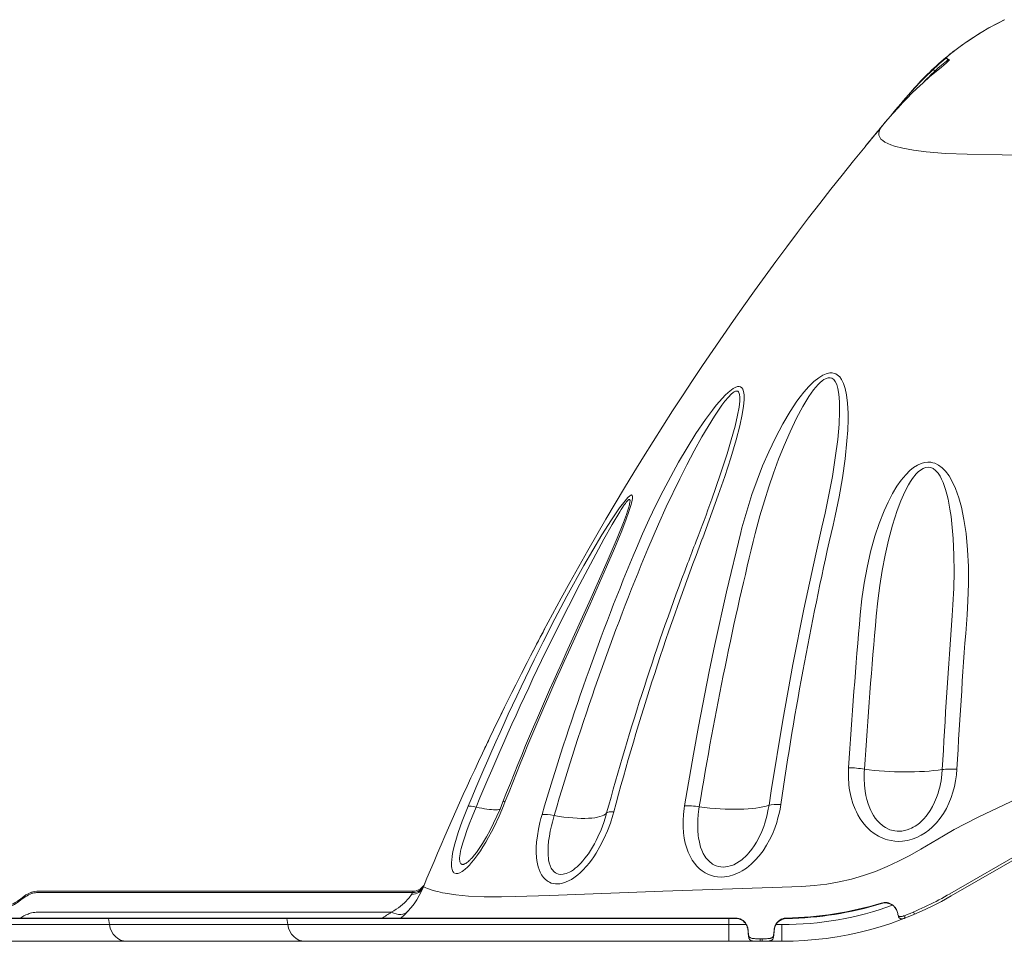
# Model space of a CAD drawing. Units: inches. Extents: x -4132 to 2849, y 0 to 1940.
# Drawn here: x -2140 to -2116, y 1756 to 1778 of the extents above; entities that cross this region are included whole.
import ezdxf

# ---------------------------------------------------------------- set-up
doc = ezdxf.new("R2010")
doc.units = ezdxf.units.IN
doc.header["$MEASUREMENT"] = 0

# ---------------------------------------------------------------- blocks, each defined once
blk = doc.blocks.new('iFIX_Aufriss')
at = {"color": 7, "lineweight": 0, "ltscale": 0.002999}
blk.add_line((32.439, 17.922), (32.401, 17.968), dxfattribs=at)
at = {"color": 7, "lineweight": 0, "ltscale": 0.004069}
blk.add_line((32.468, 17.923), (32.401, 17.968), dxfattribs=at)
at = {"color": 7, "lineweight": 0, "ltscale": 0.00123}
blk.add_line((32.459, 17.908), (32.439, 17.922), dxfattribs=at)
at = {"color": 7, "lineweight": 0, "ltscale": 1.94213e-05}
blk.add_line((32.469, 17.923), (32.468, 17.923), dxfattribs=at)
at = {"color": 7, "lineweight": 0, "ltscale": 0.000492308}
blk.add_line((32.076, 17.705), (32.083, 17.698), dxfattribs=at)
at = {"color": 7, "lineweight": 0, "ltscale": 0.003}
for p, q in [((32.124, 17.656), (32.083, 17.7)), ((31.419, -2.496), (31.397, -2.44)), ((31.613, -2.352), (31.637, -2.407)), ((27.966, -2.99), (27.966, -3.05)), ((28.009, -2.99), (28.009, -3.05))]:
    blk.add_line(p, q, dxfattribs=at)
at = {"color": 7, "lineweight": 0, "ltscale": 0.000824712}
blk.add_line((31.433, 17.02), (31.444, 17.032), dxfattribs=at)
at = {"color": 7, "lineweight": 0, "ltscale": 0.000147713}
blk.add_line((31.444, 17.032), (31.445, 17.035), dxfattribs=at)
at = {"color": 7, "lineweight": 0, "ltscale": 0.001123}
blk.add_line((30.462, 15.857), (30.476, 15.875), dxfattribs=at)
at = {"color": 7, "lineweight": 0, "ltscale": 0.003531}
blk.add_line((22.817, 4.35), (22.784, 4.288), dxfattribs=at)
at = {"color": 7, "lineweight": 0, "ltscale": 0.001096}
blk.add_line((22.817, 4.35), (22.827, 4.369), dxfattribs=at)
at = {"color": 7, "lineweight": 0, "ltscale": 0.001637}
blk.add_line((21.354, 1.428), (21.368, 1.457), dxfattribs=at)
at = {"color": 7, "lineweight": 0, "ltscale": 0.23205}
for p, q in [((32.483, -1.918), (36.503, 0.403)), ((32.513, -1.97), (36.533, 0.351))]:
    blk.add_line(p, q, dxfattribs=at)
at = {"color": 7, "lineweight": 0, "ltscale": 0.445871}
blk.add_line((10.788, -1.857), (19.705, -1.857), dxfattribs=at)
at = {"color": 7, "lineweight": 0, "ltscale": 0.001788}
blk.add_line((19.691, -1.89), (19.705, -1.857), dxfattribs=at)
at = {"color": 7, "lineweight": 0, "ltscale": 0.445186}
blk.add_line((19.691, -1.89), (10.788, -1.89), dxfattribs=at)
at = {"color": 7, "lineweight": 0, "ltscale": 0.000543704}
blk.add_line((30.852, -2.15), (30.849, -2.139), dxfattribs=at)
at = {"color": 7, "lineweight": 0, "ltscale": 0.000550378}
blk.add_line((31.115, -2.192), (31.112, -2.181), dxfattribs=at)
at = {"color": 7, "lineweight": 0, "ltscale": 0.001627}
blk.add_line((31.226, -2.341), (31.215, -2.31), dxfattribs=at)
at = {"color": 7, "lineweight": 0, "ltscale": 0.212746}
blk.add_line((8.248, -2.497), (12.503, -2.497), dxfattribs=at)
at = {"color": 7, "lineweight": 0, "ltscale": 0.210187}
blk.add_line((8.248, -2.508), (12.452, -2.508), dxfattribs=at)
at = {"color": 7, "lineweight": 0, "ltscale": 0.419585}
blk.add_line((19.179, -2.358), (10.788, -2.358), dxfattribs=at)
at = {"color": 7, "lineweight": 0, "ltscale": 0.002611}
blk.add_line((12.452, -2.508), (12.503, -2.497), dxfattribs=at)
at = {"color": 7, "lineweight": 0, "ltscale": 0.21227}
for p, q in [((12.452, -2.508), (16.697, -2.508)), ((12.503, -2.497), (16.748, -2.497))]:
    blk.add_line(p, q, dxfattribs=at)
at = {"color": 7, "lineweight": 0, "ltscale": 0.007351}
for p, q in [((12.452, -2.508), (12.474, -2.653)), ((16.697, -2.508), (16.719, -2.653))]:
    blk.add_line(p, q, dxfattribs=at)
at = {"color": 7, "lineweight": 0}
for p, q in [((16.697, -2.508), (27.216, -2.508)), ((16.748, -2.497), (27.216, -2.497)), ((16.719, -2.653), (27.216, -2.653)), ((17.129, -3.05), (27.216, -3.05))]:
    blk.add_line(p, q, dxfattribs=at)
at = {"color": 7, "lineweight": 0, "ltscale": 0.008031}
for p, q in [((27.216, -2.497), (27.376, -2.497)), ((27.216, -2.508), (27.376, -2.508))]:
    blk.add_line(p, q, dxfattribs=at)
at = {"color": 7, "lineweight": 0, "ltscale": 0.007267}
blk.add_line((27.216, -2.508), (27.216, -2.653), dxfattribs=at)
at = {"color": 7, "lineweight": 0, "ltscale": 0.000520325}
blk.add_line((27.376, -2.508), (27.376, -2.497), dxfattribs=at)
at = {"color": 7, "lineweight": 0, "ltscale": 0.000521143}
blk.add_line((28.595, -2.507), (28.595, -2.496), dxfattribs=at)
at = {"color": 7, "lineweight": 0, "ltscale": 0.211298}
blk.add_line((8.248, -2.653), (12.474, -2.653), dxfattribs=at)
at = {"color": 7, "lineweight": 0, "ltscale": 0.212268}
for p, q in [((12.474, -2.653), (16.719, -2.653)), ((12.883, -3.05), (17.129, -3.05))]:
    blk.add_line(p, q, dxfattribs=at)
at = {"color": 7, "lineweight": 0, "ltscale": 0.020914}
blk.add_line((27.216, -2.653), (27.634, -2.653), dxfattribs=at)
at = {"color": 7, "lineweight": 0, "ltscale": 0.019833}
for p, q in [((27.216, -2.653), (27.216, -3.05)), ((28.484, -2.653), (28.484, -3.05))]:
    blk.add_line(p, q, dxfattribs=at)
at = {"color": 7, "lineweight": 0, "ltscale": 0.000521088}
for p, q in [((27.634, -2.653), (27.634, -2.642)), ((28.341, -2.653), (28.341, -2.642))]:
    blk.add_line(p, q, dxfattribs=at)
at = {"color": 7, "lineweight": 0, "ltscale": 0.001432}
blk.add_line((27.676, -2.77), (27.676, -2.799), dxfattribs=at)
at = {"color": 7, "lineweight": 0, "ltscale": 0.001428}
blk.add_line((28.299, -2.769), (28.299, -2.798), dxfattribs=at)
at = {"color": 7, "lineweight": 0, "ltscale": 0.00715}
blk.add_line((28.341, -2.653), (28.484, -2.653), dxfattribs=at)
at = {"color": 7, "lineweight": 0, "ltscale": 0.002356}
for p, q in [((27.69, -2.899), (27.69, -2.946)), ((28.285, -2.899), (28.285, -2.946))]:
    blk.add_line(p, q, dxfattribs=at)
at = {"color": 7, "lineweight": 0, "ltscale": 0.002159}
for p, q in [((28.009, -2.99), (27.966, -2.99)), ((28.009, -3.05), (27.966, -3.05))]:
    blk.add_line(p, q, dxfattribs=at)
at = {"color": 7, "lineweight": 0, "ltscale": 0.231766}
blk.add_line((8.248, -3.05), (12.883, -3.05), dxfattribs=at)
at = {"color": 7, "lineweight": 0, "ltscale": 0.001076}
blk.add_line((10.321, -3.05), (10.342, -3.049), dxfattribs=at)
at = {"color": 7, "lineweight": 0, "ltscale": 0.000476075}
blk.add_line((18.1, -3.05), (18.11, -3.049), dxfattribs=at)
at = {"color": 7, "lineweight": 0, "ltscale": 0.041203}
blk.add_line((19.701, -3.05), (18.877, -3.05), dxfattribs=at)
at = {"color": 7, "lineweight": 0, "ltscale": 0.001207}
blk.add_line((19.736, -3.049), (19.712, -3.05), dxfattribs=at)
blk.add_line((19.736, -3.049), (19.712, -3.05), dxfattribs=at)
at = {"color": 7, "lineweight": 0, "ltscale": 0.000915528}
blk.add_line((19.731, -3.049), (19.712, -3.05), dxfattribs=at)
at = {"color": 7, "lineweight": 0, "ltscale": 1.06812e-05}
blk.add_line((19.712, -3.05), (19.712, -3.05), dxfattribs=at)
blk.add_line((19.712, -3.05), (19.712, -3.05), dxfattribs=at)
at = {"color": 7, "lineweight": 0, "ltscale": 0.000733949}
blk.add_line((20.114, -3.05), (20.128, -3.049), dxfattribs=at)
at = {"color": 7, "lineweight": 0, "ltscale": 0.037511}
blk.add_line((27.216, -3.05), (27.966, -3.05), dxfattribs=at)
at = {"color": 7, "lineweight": 0, "ltscale": 0.023729}
blk.add_line((28.009, -3.05), (28.484, -3.05), dxfattribs=at)
at = {"color": 7, "lineweight": 0}
for points in [[(31.444, 17.032), (31.65, 17.263), (31.866, 17.487), (32.083, 17.698), (32.307, 17.902), (32.499, 18.066), (32.697, 18.222), (32.87, 18.346), (33.048, 18.464), (33.228, 18.577), (33.411, 18.684), (33.596, 18.785), (33.783, 18.88)], [(32.401, 17.968), (32.401, 17.968), (32.4, 17.968), (32.399, 17.968), (32.39, 17.962), (32.362, 17.941), (32.321, 17.909), (32.271, 17.867), (32.216, 17.82), (32.158, 17.768), (32.083, 17.7)], [(32.439, 17.922), (32.439, 17.922), (32.438, 17.922), (32.437, 17.922), (32.435, 17.92), (32.428, 17.916), (32.401, 17.895), (32.36, 17.863), (32.324, 17.833), (32.284, 17.799), (32.241, 17.763), (32.198, 17.724), (32.124, 17.656)], [(32.155, 17.651), (32.282, 17.754), (32.339, 17.802), (32.39, 17.845), (32.412, 17.864), (32.434, 17.883), (32.451, 17.899), (32.463, 17.912), (32.467, 17.918), (32.468, 17.92), (32.469, 17.921), (32.469, 17.922), (32.469, 17.923)], [(30.884, 16.37), (31.004, 16.51), (31.125, 16.649), (31.247, 16.786), (31.355, 16.902), (31.464, 17.016), (31.576, 17.128), (31.688, 17.238), (31.841, 17.38), (31.997, 17.518), (32.155, 17.651)], [(31.433, 17.02), (31.558, 17.163), (31.685, 17.302), (31.815, 17.439), (31.948, 17.571), (32.083, 17.7)], [(35.105, 15.643), (34.514, 15.654), (33.723, 15.666), (32.893, 15.679), (32.375, 15.699), (31.917, 15.735), (31.618, 15.773), (31.359, 15.82), (31.16, 15.872), (31.075, 15.901), (31, 15.932), (30.936, 15.966), (30.883, 16.002), (30.841, 16.04), (30.811, 16.081), (30.792, 16.131), (30.788, 16.183), (30.806, 16.249), (30.846, 16.32), (30.884, 16.37)], [(29.004, 10.014), (29.124, 10.152), (29.246, 10.271), (29.359, 10.361), (29.459, 10.423), (29.539, 10.457), (29.621, 10.475), (29.679, 10.475), (29.733, 10.464), (29.767, 10.45), (29.798, 10.432), (29.83, 10.407), (29.858, 10.379), (29.904, 10.315), (29.949, 10.224), (29.989, 10.105), (30.022, 9.951), (30.046, 9.756), (30.057, 9.514), (30.057, 9.366), (30.049, 9.112), (30.031, 8.858), (29.986, 8.432), (29.921, 7.981), (29.842, 7.529), (29.749, 7.074), (29.7, 6.856)], [(29.127, 9.916), (29.237, 10.07), (29.29, 10.136), (29.347, 10.199), (29.394, 10.245), (29.443, 10.288), (29.482, 10.315), (29.523, 10.338), (29.585, 10.359), (29.629, 10.361), (29.669, 10.351), (29.695, 10.337), (29.717, 10.318), (29.754, 10.271), (29.788, 10.201), (29.817, 10.102), (29.84, 9.968), (29.855, 9.789), (29.857, 9.557), (29.844, 9.259), (29.81, 8.889), (29.753, 8.453), (29.683, 8.014), (29.602, 7.575), (29.51, 7.134), (29.436, 6.808)], [(26.92, 9.705), (27.065, 9.873), (27.133, 9.944), (27.204, 10.012), (27.279, 10.073), (27.322, 10.103), (27.366, 10.128), (27.428, 10.15), (27.467, 10.152), (27.499, 10.144), (27.53, 10.121), (27.551, 10.089), (27.571, 10.032), (27.582, 9.951), (27.582, 9.838), (27.568, 9.686), (27.535, 9.482), (27.478, 9.219), (27.39, 8.881), (27.264, 8.453), (27.121, 8.009), (26.968, 7.563), (26.68, 6.771), (26.588, 6.527)], [(26.986, 9.612), (27.053, 9.708), (27.123, 9.8), (27.207, 9.9), (27.272, 9.966), (27.32, 10.006), (27.347, 10.024), (27.374, 10.037), (27.405, 10.043), (27.43, 10.038), (27.446, 10.026), (27.458, 10.009), (27.468, 9.988), (27.474, 9.964), (27.481, 9.898), (27.479, 9.8), (27.462, 9.661), (27.428, 9.471), (27.366, 9.207), (27.277, 8.881), (27.178, 8.55), (27.015, 8.047), (26.814, 7.467)], [(29.004, 10.014), (28.92, 9.908), (28.84, 9.8), (28.678, 9.558), (28.504, 9.264), (28.328, 8.932), (28.169, 8.597), (28.024, 8.261), (27.891, 7.923), (27.77, 7.583), (27.644, 7.186), (27.531, 6.788), (27.502, 6.674)], [(29.127, 9.916), (29.052, 9.797), (28.98, 9.675), (28.831, 9.398), (28.676, 9.075), (28.534, 8.748), (28.403, 8.421), (28.282, 8.091), (28.169, 7.762), (28.064, 7.431), (27.959, 7.072), (27.848, 6.655)], [(25.017, 6.308), (25.164, 6.649), (25.319, 6.991), (25.482, 7.331), (25.654, 7.672), (25.834, 8.012), (26.024, 8.353), (26.224, 8.692), (26.437, 9.032), (26.665, 9.368), (26.829, 9.591), (26.92, 9.705)], [(25.291, 6.291), (25.542, 6.874), (25.73, 7.289), (26.049, 7.955), (26.218, 8.288), (26.394, 8.621), (26.578, 8.954), (26.723, 9.202), (26.876, 9.447), (26.986, 9.612)], [(30.346, 4.718), (30.386, 5.096), (30.44, 5.472), (30.508, 5.846), (30.593, 6.217), (30.695, 6.587), (30.796, 6.892), (30.914, 7.193), (31.009, 7.403), (31.117, 7.609), (31.221, 7.781), (31.319, 7.92), (31.429, 8.052), (31.529, 8.151), (31.616, 8.222), (31.713, 8.283)], [(31.713, 8.283), (31.794, 8.319), (31.876, 8.343), (31.953, 8.352), (32.024, 8.349), (32.075, 8.339), (32.124, 8.324), (32.213, 8.281), (32.298, 8.218), (32.38, 8.135), (32.46, 8.027), (32.539, 7.892), (32.616, 7.725), (32.657, 7.614), (32.694, 7.503), (32.756, 7.277), (32.816, 6.99), (32.865, 6.656), (32.902, 6.262), (32.921, 5.867), (32.923, 5.459), (32.911, 5.05), (32.89, 4.719)], [(31.78, 8.164), (31.843, 8.203), (31.901, 8.225), (31.963, 8.233), (32.024, 8.225), (32.08, 8.201), (32.142, 8.154), (32.201, 8.087), (32.247, 8.017), (32.285, 7.944), (32.319, 7.868), (32.377, 7.704), (32.409, 7.588), (32.437, 7.471), (32.482, 7.234), (32.508, 7.06), (32.529, 6.884), (32.558, 6.532), (32.576, 6.139), (32.58, 5.745), (32.572, 5.35), (32.554, 4.955), (32.537, 4.703)], [(30.727, 4.684), (30.765, 5.049), (30.812, 5.413), (30.87, 5.775), (30.938, 6.136), (31.019, 6.495), (31.115, 6.852), (31.169, 7.029), (31.228, 7.204), (31.316, 7.435), (31.41, 7.647), (31.495, 7.81), (31.543, 7.889), (31.594, 7.965), (31.681, 8.073), (31.728, 8.121), (31.78, 8.164)], [(24.617, 7.264), (24.747, 7.434), (24.812, 7.508), (24.862, 7.553), (24.883, 7.566), (24.9, 7.571), (24.913, 7.567), (24.921, 7.557), (24.926, 7.539), (24.924, 7.492), (24.916, 7.439), (24.886, 7.322), (24.838, 7.174), (24.764, 6.968), (24.652, 6.68), (24.494, 6.296), (24.308, 5.862), (23.918, 4.976), (23.399, 3.83)], [(24.62, 7.168), (24.654, 7.222), (24.688, 7.274), (24.712, 7.31), (24.737, 7.345), (24.756, 7.371), (24.775, 7.396), (24.794, 7.419), (24.806, 7.432), (24.818, 7.444), (24.826, 7.451), (24.834, 7.456), (24.842, 7.461), (24.849, 7.463), (24.854, 7.463), (24.858, 7.461), (24.861, 7.458), (24.863, 7.454), (24.864, 7.45), (24.866, 7.44), (24.866, 7.426), (24.865, 7.411), (24.862, 7.388), (24.857, 7.364), (24.851, 7.339), (24.844, 7.31), (24.836, 7.28), (24.822, 7.233), (24.807, 7.185), (24.781, 7.107)], [(24.617, 7.264), (24.426, 6.983), (24.198, 6.621), (23.979, 6.257), (23.768, 5.893), (23.363, 5.165), (23.074, 4.623), (22.796, 4.079), (22.582, 3.648)], [(24.62, 7.168), (24.444, 6.872), (24.244, 6.519), (24.05, 6.163), (23.674, 5.45), (23.133, 4.386), (22.763, 3.632)], [(24.781, 7.107), (24.71, 6.913), (24.564, 6.545), (24.326, 5.984), (23.937, 5.105), (23.349, 3.812)], [(29.436, 6.808), (29.288, 6.162), (29.006, 4.857), (28.744, 3.54), (28.503, 2.213), (28.227, 0.53), (28.175, 0.186)], [(26.166, 0.177), (26.377, 1.406), (26.497, 2.063), (26.752, 3.368), (26.886, 4.013), (27.164, 5.267), (27.502, 6.674)], [(31.353, -0.668), (31.262, -0.672), (31.171, -0.668), (31.081, -0.655), (30.993, -0.635), (30.937, -0.617), (30.882, -0.596), (30.829, -0.573), (30.778, -0.547), (30.682, -0.487), (30.595, -0.42), (30.537, -0.367), (30.482, -0.311), (30.41, -0.224), (30.345, -0.132), (30.289, -0.037), (30.255, 0.029), (30.224, 0.096), (30.171, 0.232), (30.13, 0.371), (30.099, 0.511), (30.086, 0.594), (30.076, 0.678), (30.064, 0.845), (30.065, 1.012), (30.068, 1.079)], [(31.338, -0.427), (31.283, -0.43), (31.227, -0.43), (31.172, -0.424), (31.133, -0.416), (31.094, -0.407), (31.055, -0.394), (31.017, -0.379), (30.945, -0.342), (30.909, -0.319), (30.875, -0.294), (30.81, -0.239), (30.752, -0.178), (30.704, -0.117), (30.662, -0.053), (30.623, 0.014), (30.598, 0.065), (30.574, 0.117), (30.534, 0.225), (30.505, 0.321), (30.482, 0.42), (30.464, 0.519), (30.454, 0.594), (30.447, 0.669), (30.439, 0.821), (30.441, 0.972), (30.445, 1.046)], [(31.338, -0.427), (31.402, -0.416), (31.465, -0.399), (31.526, -0.377), (31.569, -0.358), (31.61, -0.337), (31.653, -0.311), (31.694, -0.284), (31.757, -0.235), (31.815, -0.183), (31.869, -0.127), (31.908, -0.082), (31.943, -0.037), (32.009, 0.059), (32.067, 0.159), (32.118, 0.262), (32.162, 0.368), (32.2, 0.476), (32.221, 0.547), (32.239, 0.618), (32.256, 0.695), (32.271, 0.772), (32.291, 0.922), (32.3, 1.037)], [(31.353, -0.668), (31.412, -0.661), (31.47, -0.651), (31.529, -0.637), (31.586, -0.62), (31.695, -0.579), (31.797, -0.528), (31.893, -0.469), (31.981, -0.403), (32.063, -0.332), (32.114, -0.282), (32.162, -0.229), (32.251, -0.12), (32.329, -0.006), (32.397, 0.111), (32.459, 0.239), (32.511, 0.368), (32.555, 0.5), (32.591, 0.635), (32.618, 0.772), (32.638, 0.91), (32.649, 1.045)], [(33.174, -0.087), (33.625, 0.13), (34.078, 0.342), (34.685, 0.62), (35.091, 0.803), (35.902, 1.165)], [(21.897, 0.281), (21.855, 0.175), (21.748, -0.075), (21.631, -0.324), (21.568, -0.448), (21.501, -0.571), (21.435, -0.687), (21.365, -0.803), (21.306, -0.894), (21.244, -0.984), (21.147, -1.114), (21.096, -1.176), (21.044, -1.235), (20.994, -1.286), (20.942, -1.333), (20.905, -1.364), (20.867, -1.39), (20.816, -1.419), (20.767, -1.436), (20.745, -1.439), (20.724, -1.439), (20.698, -1.432), (20.675, -1.419)], [(21.108, -1.061), (21.168, -0.991), (21.213, -0.933), (21.26, -0.868), (21.308, -0.797), (21.355, -0.723), (21.448, -0.567), (21.537, -0.403), (21.62, -0.238), (21.698, -0.071), (21.772, 0.097), (21.84, 0.265)], [(20.675, -1.419), (20.661, -1.405), (20.649, -1.388), (20.638, -1.367), (20.63, -1.344), (20.622, -1.309), (20.617, -1.271), (20.615, -1.226), (20.616, -1.178), (20.621, -1.108), (20.631, -1.035), (20.644, -0.961), (20.659, -0.885), (20.698, -0.728), (20.736, -0.596), (20.778, -0.462), (20.825, -0.326), (20.874, -0.188), (20.982, 0.088), (21.013, 0.164)], [(20.837, -1.204), (20.828, -1.191), (20.82, -1.175), (20.814, -1.155), (20.811, -1.133), (20.809, -1.101), (20.81, -1.066), (20.814, -1.02), (20.822, -0.97), (20.834, -0.907), (20.85, -0.841), (20.888, -0.705), (20.933, -0.564), (20.985, -0.414), (21.041, -0.262), (21.108, -0.089), (21.203, 0.144)], [(24.48, 0.033), (24.458, -0.045), (24.398, -0.235), (24.327, -0.424), (24.245, -0.612), (24.151, -0.796), (24.058, -0.955), (24.004, -1.038), (23.946, -1.12), (23.893, -1.189), (23.837, -1.257), (23.736, -1.367), (23.681, -1.419), (23.624, -1.469), (23.525, -1.543), (23.472, -1.577), (23.417, -1.607), (23.331, -1.645), (23.284, -1.661), (23.236, -1.674), (23.193, -1.681), (23.151, -1.685), (23.093, -1.684), (23.037, -1.676)], [(24.31, 0.004), (24.297, -0.043), (24.241, -0.22), (24.176, -0.394), (24.102, -0.565), (24.061, -0.65), (24.017, -0.733), (23.949, -0.851), (23.875, -0.965), (23.794, -1.075), (23.747, -1.132), (23.698, -1.187), (23.654, -1.232), (23.607, -1.275), (23.563, -1.313), (23.517, -1.348), (23.471, -1.378), (23.424, -1.405), (23.386, -1.423), (23.347, -1.437), (23.31, -1.448), (23.273, -1.455), (23.218, -1.458), (23.165, -1.451)], [(26.949, -1.516), (26.875, -1.505), (26.804, -1.486), (26.736, -1.461), (26.658, -1.423), (26.586, -1.377), (26.522, -1.326), (26.456, -1.261), (26.398, -1.191), (26.348, -1.119), (26.296, -1.026), (26.252, -0.931), (26.217, -0.833), (26.183, -0.713), (26.158, -0.592), (26.142, -0.469), (26.132, -0.324), (26.131, -0.179), (26.14, -0.034), (26.156, 0.111), (26.166, 0.177)], [(27.029, -1.281), (26.97, -1.27), (26.914, -1.253), (26.862, -1.229), (26.831, -1.212), (26.803, -1.193), (26.774, -1.17), (26.747, -1.146), (26.699, -1.095), (26.674, -1.062), (26.65, -1.028), (26.609, -0.957), (26.575, -0.882), (26.548, -0.808), (26.527, -0.732), (26.509, -0.654), (26.499, -0.595), (26.491, -0.536), (26.48, -0.416), (26.477, -0.29), (26.481, -0.163), (26.491, -0.035), (26.507, 0.092), (26.516, 0.149)], [(28.455, 0.203), (28.437, 0.097), (28.415, -0.009), (28.389, -0.115), (28.359, -0.22), (28.311, -0.36), (28.255, -0.498), (28.19, -0.634), (28.117, -0.766), (28.033, -0.895), (27.938, -1.02), (27.848, -1.121), (27.748, -1.217), (27.694, -1.262), (27.637, -1.306), (27.536, -1.372), (27.483, -1.402), (27.427, -1.429), (27.329, -1.469), (27.225, -1.499), (27.171, -1.509), (27.117, -1.516), (27.033, -1.521), (26.949, -1.516)], [(28.175, 0.186), (28.159, 0.092), (28.123, -0.073), (28.076, -0.236), (28.049, -0.317), (28.018, -0.397), (27.986, -0.475), (27.95, -0.552), (27.915, -0.621), (27.877, -0.688), (27.823, -0.776), (27.763, -0.861), (27.698, -0.943), (27.654, -0.991), (27.608, -1.037), (27.567, -1.074), (27.525, -1.11), (27.465, -1.154), (27.401, -1.193), (27.334, -1.227), (27.293, -1.244), (27.252, -1.258), (27.196, -1.272), (27.138, -1.281), (27.081, -1.284), (27.029, -1.281)], [(23.037, -1.676), (22.991, -1.663), (22.948, -1.646), (22.92, -1.63), (22.894, -1.613), (22.846, -1.574), (22.805, -1.53), (22.783, -1.501), (22.763, -1.47), (22.729, -1.405), (22.701, -1.338), (22.68, -1.274), (22.664, -1.208), (22.651, -1.131), (22.641, -1.053), (22.634, -0.934), (22.635, -0.813), (22.643, -0.692), (22.661, -0.537), (22.687, -0.381), (22.721, -0.225), (22.745, -0.131), (22.773, -0.031)], [(23.165, -1.451), (23.128, -1.438), (23.094, -1.421), (23.063, -1.398), (23.043, -1.379), (23.025, -1.358), (23.008, -1.334), (22.992, -1.309), (22.977, -1.279), (22.964, -1.248), (22.944, -1.182), (22.929, -1.114), (22.922, -1.065), (22.918, -1.015), (22.915, -0.956), (22.914, -0.897), (22.919, -0.785), (22.929, -0.671), (22.946, -0.549), (22.968, -0.427), (22.995, -0.305), (23.018, -0.212), (23.06, -0.059)], [(31.787, -0.856), (32.056, -0.695), (32.328, -0.537), (32.586, -0.392), (32.848, -0.251), (33.174, -0.087)], [(28.957, -1.743), (29.253, -1.725), (29.549, -1.69), (29.844, -1.638), (30.137, -1.57), (30.425, -1.486), (30.709, -1.386), (30.988, -1.272), (31.26, -1.145), (31.526, -1.006), (31.787, -0.856)], [(21.108, -1.061), (21.09, -1.08), (21.072, -1.099), (21.057, -1.114), (21.041, -1.129), (21.018, -1.149), (20.996, -1.167), (20.974, -1.183), (20.954, -1.195), (20.935, -1.206), (20.926, -1.21), (20.916, -1.214), (20.908, -1.216), (20.899, -1.219), (20.888, -1.22), (20.878, -1.221), (20.869, -1.22), (20.86, -1.218), (20.851, -1.214), (20.844, -1.21), (20.837, -1.204)], [(10.788, -1.857), (10.744, -1.858), (10.7, -1.862), (10.654, -1.87), (10.631, -1.877), (10.607, -1.885), (10.584, -1.895), (10.536, -1.919), (10.487, -1.948), (10.438, -1.982), (10.362, -2.037), (10.285, -2.093), (10.233, -2.126), (10.181, -2.156), (10.155, -2.169), (10.128, -2.18), (10.102, -2.19), (10.075, -2.198), (10.049, -2.205), (10.022, -2.21), (9.968, -2.216), (9.915, -2.217), (9.888, -2.217)], [(19.949, -1.752), (19.95, -1.753), (19.976, -1.765), (20.008, -1.778), (20.044, -1.792), (20.089, -1.808), (20.158, -1.83), (20.243, -1.855), (20.293, -1.868), (20.347, -1.881), (20.403, -1.893), (20.463, -1.905)], [(20.463, -1.905), (20.717, -1.947), (21.021, -1.978), (21.392, -1.995), (21.808, -1.995), (22.137, -1.986), (22.96, -1.959), (25.651, -1.857)], [(25.651, -1.857), (28.252, -1.766), (28.957, -1.743)], [(10.788, -1.89), (10.74, -1.891), (10.716, -1.893), (10.68, -1.898), (10.652, -1.904), (10.625, -1.912), (10.584, -1.927), (10.544, -1.947), (10.514, -1.964), (10.485, -1.983), (10.446, -2.009), (10.368, -2.066), (10.314, -2.105), (10.287, -2.124), (10.245, -2.152), (10.213, -2.171), (10.181, -2.189), (10.134, -2.211), (10.086, -2.228), (10.053, -2.236), (10.021, -2.243), (9.977, -2.248), (9.947, -2.249), (9.888, -2.25)], [(19.179, -2.358), (19.24, -2.323), (19.297, -2.287), (19.351, -2.25), (19.401, -2.212), (19.451, -2.172), (19.495, -2.132), (19.535, -2.093), (19.562, -2.065), (19.586, -2.038), (19.607, -2.013), (19.625, -1.99), (19.648, -1.959), (19.666, -1.933)], [(31.215, -2.31), (31.21, -2.297), (31.204, -2.285), (31.197, -2.272), (31.189, -2.261), (31.184, -2.253), (31.179, -2.246), (31.174, -2.239), (31.168, -2.233), (31.157, -2.22), (31.145, -2.209), (31.134, -2.199), (31.123, -2.19), (31.112, -2.181)], [(31.226, -2.341), (31.221, -2.328), (31.215, -2.315), (31.209, -2.302), (31.204, -2.293), (31.199, -2.285), (31.193, -2.276), (31.188, -2.267), (31.176, -2.252), (31.164, -2.237), (31.152, -2.223), (31.139, -2.211), (31.127, -2.201), (31.115, -2.192)], [(10.788, -2.358), (10.749, -2.358), (10.729, -2.359), (10.699, -2.361), (10.676, -2.364), (10.654, -2.367), (10.62, -2.374), (10.586, -2.384), (10.562, -2.392), (10.538, -2.401), (10.511, -2.412), (10.484, -2.424), (10.436, -2.447), (10.388, -2.472), (10.34, -2.497)], [(31.397, -2.44), (31.387, -2.444), (31.378, -2.447), (31.368, -2.45), (31.359, -2.453), (31.346, -2.457), (31.333, -2.459), (31.327, -2.46), (31.321, -2.461), (31.311, -2.461), (31.302, -2.461), (31.297, -2.461), (31.293, -2.46), (31.289, -2.459), (31.285, -2.458), (31.281, -2.457), (31.277, -2.456), (31.274, -2.454), (31.27, -2.452), (31.266, -2.449), (31.262, -2.446), (31.258, -2.442), (31.254, -2.438), (31.25, -2.433), (31.247, -2.428)], [(31.419, -2.496), (31.4, -2.503), (31.391, -2.506), (31.382, -2.509), (31.373, -2.511), (31.364, -2.513), (31.352, -2.515), (31.345, -2.516), (31.339, -2.516), (31.333, -2.516), (31.328, -2.516), (31.319, -2.515), (31.31, -2.513), (31.306, -2.512), (31.302, -2.51), (31.298, -2.508), (31.294, -2.506), (31.288, -2.503), (31.283, -2.499), (31.279, -2.495), (31.274, -2.489), (31.269, -2.483), (31.265, -2.477), (31.263, -2.472), (31.26, -2.467), (31.257, -2.461), (31.255, -2.454)], [(27.676, -2.77), (27.674, -2.757), (27.672, -2.744), (27.67, -2.732), (27.667, -2.719), (27.663, -2.706), (27.658, -2.693), (27.653, -2.68), (27.647, -2.667), (27.641, -2.655), (27.634, -2.642)], [(27.676, -2.799), (27.674, -2.784), (27.673, -2.769), (27.67, -2.755), (27.667, -2.74), (27.664, -2.725), (27.659, -2.71), (27.654, -2.695), (27.648, -2.681), (27.645, -2.674), (27.641, -2.667), (27.638, -2.66), (27.634, -2.653)], [(28.341, -2.642), (28.334, -2.655), (28.327, -2.667), (28.322, -2.68), (28.316, -2.693), (28.312, -2.706), (28.308, -2.718), (28.305, -2.731), (28.302, -2.744), (28.3, -2.757), (28.299, -2.769)], [(28.341, -2.653), (28.337, -2.66), (28.333, -2.666), (28.33, -2.673), (28.326, -2.681), (28.32, -2.695), (28.315, -2.71), (28.311, -2.725), (28.307, -2.74), (28.304, -2.754), (28.302, -2.769), (28.3, -2.784), (28.299, -2.798)], [(27.966, -2.99), (27.916, -2.989), (27.892, -2.989), (27.856, -2.988), (27.831, -2.987), (27.806, -2.985), (27.795, -2.984), (27.783, -2.982), (27.773, -2.98), (27.762, -2.977), (27.75, -2.973), (27.738, -2.968), (27.728, -2.962), (27.719, -2.956), (27.712, -2.949), (27.706, -2.941), (27.7, -2.932), (27.696, -2.922), (27.692, -2.911), (27.69, -2.899)], [(27.966, -3.05), (27.916, -3.049), (27.892, -3.049), (27.856, -3.048), (27.831, -3.047), (27.806, -3.045), (27.795, -3.043), (27.785, -3.041), (27.775, -3.039), (27.765, -3.036), (27.753, -3.032), (27.742, -3.027), (27.731, -3.021), (27.722, -3.014), (27.714, -3.006), (27.707, -2.997), (27.701, -2.986), (27.696, -2.974), (27.693, -2.96), (27.69, -2.946)], [(28.009, -2.99), (28.059, -2.989), (28.083, -2.989), (28.119, -2.988), (28.144, -2.987), (28.168, -2.985), (28.18, -2.984), (28.191, -2.982), (28.202, -2.98), (28.212, -2.977), (28.225, -2.973), (28.237, -2.968), (28.247, -2.962), (28.255, -2.956), (28.263, -2.949), (28.269, -2.941), (28.274, -2.932), (28.279, -2.922), (28.282, -2.911), (28.285, -2.899)], [(28.009, -3.05), (28.059, -3.049), (28.083, -3.049), (28.119, -3.048), (28.144, -3.047), (28.168, -3.045), (28.179, -3.043), (28.19, -3.041), (28.2, -3.039), (28.21, -3.036), (28.222, -3.032), (28.233, -3.027), (28.243, -3.021), (28.253, -3.014), (28.261, -3.006), (28.267, -2.997), (28.274, -2.986), (28.278, -2.974), (28.282, -2.96), (28.285, -2.946)]]:
    blk.add_lwpolyline(points, dxfattribs=at)
for centre, radius, start, end in [((36.856, 12.591), 7, 116.1537, 124.5575), ((36.627, 12.906), 6.611, 124.7442, 126.7603), ((36.856, 12.591), 7, 126.7274, 129.6777), ((36.856, 12.591), 7, 129.6771, 139.3603), ((37.245, 12.147), 7.521, 132.9107, 135.8313), ((84.66, -28.44), 69.998, 139.5001, 140.74012), ((84.641, -28.425), 69.974, 140.19601, 140.52224), ((83.063, -27.156), 67.949, 140.50276, 140.72684), ((84.66, -28.44), 69.998, 140.74008, 152.0662), ((-9.283, 20.406), 38.345, 338.6869, 340.2795), ((85.132, -16.418), 62.996, 158.69624, 159.21092), ((203.291, -10.298), 173.596, 175.03749, 176.24204), ((208.981, -8.513), 176.938, 175.71656, 176.9063), ((202.118, -10.428), 172.055, 174.96104, 176.17619), ((84.66, -28.44), 69.998, 152.12471, 154.7278), ((86.036, -29.092), 71.519, 152.12174, 152.42059), ((84.679, -28.45), 70.02, 152.37171, 154.43466), ((83.188, -23.738), 65.876, 155.27863, 158.63122), ((82.987, -23.473), 65.545, 155.38292, 158.75159), ((79.789, -24.214), 63.631, 154.03169, 157.47258), ((80.186, -24.139), 63.786, 154.19076, 157.62322), ((85.569, -28.936), 71.032, 154.39121, 154.69367), ((84.66, -28.44), 69.998, 154.74206, 157.58762), ((30.06, -1.189), 2.268, 80.2102, 89.7805), ((21.671, 0.657), 0.577, 269.1761, 279.6527), ((10.77, -2.315), 0.46, 106.726, 116.1579), ((18.1, -0.99), 2, 311.0796, 337.587), ((19.691, -1.591), 0.3, 269.9603, 337.5353), ((19.705, -1.557), 0.3, 270.0003, 337.5163), ((19.277, -1.674), 0.467, 326.3023, 332.4008), ((28.484, 5.01), 8.06, 270, 300), ((28.484, 5.01), 8, 291.356, 300), ((28.483, 5.092), 7.745, 270.0046, 289.8715), ((28.484, 5.499), 7.996, 270.7923, 287.2004), ((28.484, 5.51), 8.018, 270.7917, 287.1778), ((30.938, -2.426), 0.3, 54.6079, 107.3585), ((30.941, -2.437), 0.301, 54.6591, 107.3371), ((30.996, -2.428), 0.246, 10.1647, 20.602), ((17.714, -0.273), 2.549, 299.2205, 305.0907), ((27.377, -2.797), 0.3, 31.0226, 90.1815), ((27.377, -2.807), 0.3, 31.0227, 90.1814), ((28.596, -2.794), 0.297, 112.2592, 149.2908), ((28.596, -2.805), 0.297, 112.259, 149.292), ((28.599, -2.8), 0.303, 90.789, 112.3305), ((28.599, -2.811), 0.304, 90.7869, 112.3033), ((32.407, -2.182), 1.186, 189.8433, 191.428), ((31.498, -2.367), 0.258, 190.9363, 199.64), ((29.107, -2.678), 1.434, 183.6693, 188.8673), ((29.538, -2.694), 1.865, 183.2086, 187.7703), ((26.865, -2.678), 1.437, 351.1361, 356.3475), ((26.434, -2.694), 1.868, 352.2327, 356.8061)]:
    blk.add_arc(centre, radius, start, end, dxfattribs=at)
at = {"color": 7, "lineweight": 0, "extrusion": (0, 0, -1)}
for centre, major_axis, ratio, start_param, end_param in [((49.745, -15.714), (0.937, -48.159), 0.462894, 1.916622, 2.067536), ((33.122, -4.983), (-2.906, -25.539), 0.282, 1.740948, 2.011619), ((44.734, -7.522), (-8.145, -37.046), 0.566102, 1.65074, 1.832789), ((34.505, -6.932), (-6.587, -28.835), 0.442964, 1.710361, 1.944372), ((35.628, -7.264), (-6.646, -29.808), 0.457562, 1.711988, 1.938579), ((39.684, -5.828), (-7.649, -32.064), 0.495715, 1.634694, 1.826175), ((34.963, -5.122), (-0.586, -23.206), 0.110223, 1.836992, 2.005946), ((31.157, 1.45), (-1.898, 0.076), 0.244378, 4.056182, 5.086843), ((32.662, 0.906), (-0.599, 0.035), 0.230401, 0.910045, 1.536125), ((22.399, 0.047), (-0.559, 0.219), 0.152689, 0.000002, 0.401483), ((21.55, -0.079), (-0.554, 0.231), 0.163917, 0.186987, 0.826075), ((20.102, 0.85), (-1.765, 0.703), 0.177644, 3.561024, 3.970296), ((22.505, 0.55), (-1.835, 0.493), 0.251104, 3.266894, 4.338293), ((24.88, -0.169), (-0.579, 0.158), 0.217121, 0.124247, 0.749161), ((26.501, -0.009), (-0.591, 0.102), 0.2641, 0.92257, 1.549818), ((26.562, 0.65), (-1.883, 0.254), 0.264642, 3.64865, 4.701069), ((28.685, 0.04), (-0.593, 0.092), 0.232182, 0.502308, 1.137357), ((23.236, -0.251), (-0.575, 0.172), 0.240253, 0.5649, 1.189551), ((19.666, -1.635), (-0.283, 0.117), 0.968275, 3.14157, 4.332431), ((19.179, -1.979), (-0.395, 0.362), 0.593241, 3.141594, 4.214029), ((12.883, -2.57), (0, 0.48), 0.866025, 3.141593, 4.537856), ((17.129, -2.57), (0, 0.48), 0.866025, 3.141589, 4.537856)]:
    blk.add_ellipse(centre, major_axis=major_axis, ratio=ratio, start_param=start_param, end_param=end_param, dxfattribs=at)

msp = doc.modelspace()

# ---------------------------------------------------------------- block references
at = {"lineweight": 0, "rotation": 359.999999940917}
msp.add_blockref('iFIX_Aufriss', (-2150.253, 1759.478), dxfattribs=at)

doc.saveas('drawing.dxf')
